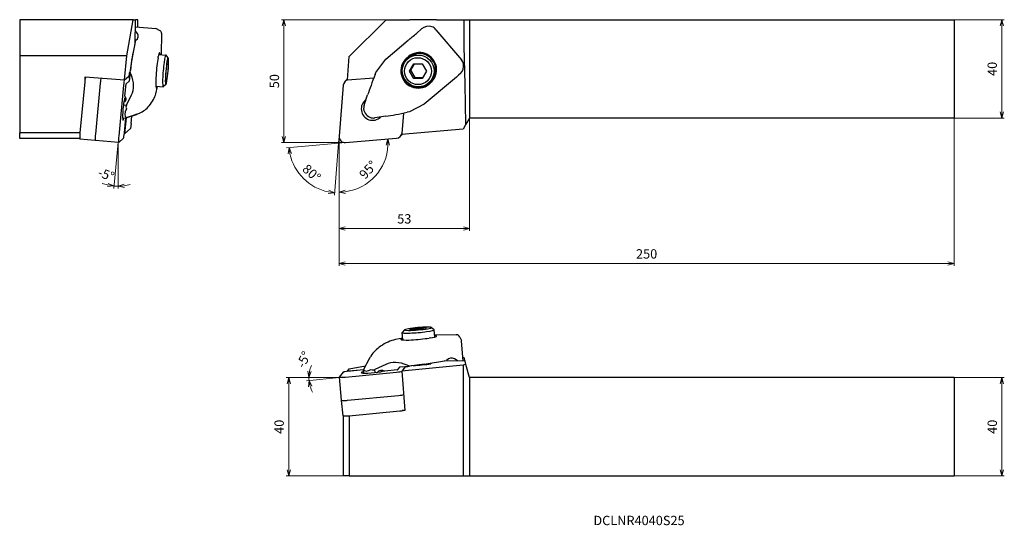
# Model space of a CAD drawing. Units: millimetres. Extents: x -130 to 270, y -156 to 50.
import ezdxf

# ---------------------------------------------------------------- set-up
doc = ezdxf.new("R2010")
doc.units = ezdxf.units.MM
for name, color, linetype, lineweight in [('AM_0', 7, 'Continuous', 30), ('AM_5', 3, 'Continuous', 13), ('AM_6', 2, 'Continuous', 30)]:
    doc.layers.add(name, color=color, linetype=linetype, lineweight=lineweight)
doc.styles.add('ACISOTS', font='isocp.shx', dxfattribs={"height": 1, "bigfont": 'extfont.shx'})
doc.styles.get("Standard").update_dxf_attribs({"font": 'ISOCP.SHX', "bigfont": 'EXTFONT.SHX'})
doc.dimstyles.new('AM_JIS$0', dxfattribs={"dimtxt": 3.8, "dimasz": 2.5, "dimexe": 1, "dimexo": 0, "dimgap": 1.5, "dimtad": 3, "dimzin": 1, "dimdsep": 46, "dimtxsty": 'STANDARD', "dimblk": 'OPEN30', "dimcen": 0, "dimclrd": 3, "dimclre": 3, "dimclrt": 2, "dimaunit": 1, "dimadec": 0, "dimazin": 2, "dimtp": 0.1, "dimtm": 0.1, "dimtfac": 0.71, "dimtmove": 0, "dimatfit": 0, "dimldrblk": 'OPEN30', "dimfxl": 1, "dimlwd": 13, "dimlwe": 13, "dimarcsym": 0})
doc.dimstyles.new('AM_JIS$2', dxfattribs={"dimtxt": 3.8, "dimasz": 2.5, "dimexe": 1, "dimexo": 0, "dimgap": 1.5, "dimtad": 3, "dimzin": 1, "dimdsep": 46, "dimtxsty": 'STANDARD', "dimblk": 'OPEN30', "dimcen": 0, "dimclrd": 3, "dimclre": 3, "dimclrt": 2, "dimaunit": 1, "dimadec": 0, "dimazin": 2, "dimtp": 0.1, "dimtm": 0.1, "dimtfac": 0.71, "dimtmove": 0, "dimatfit": 0, "dimldrblk": 'OPEN30', "dimfxl": 1, "dimlwd": 13, "dimlwe": 13, "dimarcsym": 0})

# ---------------------------------------------------------------- blocks, each defined once
blk = doc.blocks.new('_Open30')
at = {"color": 0, "lineweight": -2}
for p, q in [((-1, 0.27), (0, 0)), ((0, 0), (-1, -0.27)), ((0, 0), (-1, 0))]:
    blk.add_line(p, q, dxfattribs=at)
blk = doc.blocks.new('*D4')
at = {"layer": 'AM_5', "color": 3, "lineweight": 13}
for p, q in [((53, 10), (53, -35.87)), ((0, -11.21), (0, -35.87)), ((2.5, -34.87), (50.5, -34.87))]:
    blk.add_line(p, q, dxfattribs=at)
at = {"layer": 'Defpoints', "color": 0}
for p in [(53, 10), (0, -11.21), (53, -34.87)]:
    blk.add_point(p, dxfattribs=at)
at = {"layer": 'AM_5', "color": 3, "lineweight": 13, "xscale": 2.5, "yscale": 2.5, "zscale": 2.5, "rotation": 180}
blk.add_blockref('_Open30', (0, -34.87), dxfattribs=at)
at = {"layer": 'AM_5', "color": 3, "lineweight": 13, "xscale": 2.5, "yscale": 2.5, "zscale": 2.5}
blk.add_blockref('_Open30', (53, -34.87), dxfattribs=at)
at = {"layer": 'AM_5', "color": 2, "lineweight": 13, "insert": (26.5, -31.47), "char_height": 3.8, "attachment_point": 5}
blk.add_mtext('53', dxfattribs=at)
blk = doc.blocks.new('*D5')
at = {"layer": 'AM_5', "color": 3, "lineweight": 13}
for p, q in [((250, 10), (250, -50.12)), ((0, -11.21), (0, -50.12)), ((2.5, -49.12), (247.5, -49.12))]:
    blk.add_line(p, q, dxfattribs=at)
at = {"layer": 'Defpoints', "color": 0}
for p in [(250, 10), (0, -11.21), (250, -49.12)]:
    blk.add_point(p, dxfattribs=at)
at = {"layer": 'AM_5', "color": 3, "lineweight": 13, "xscale": 2.5, "yscale": 2.5, "zscale": 2.5, "rotation": 180}
blk.add_blockref('_Open30', (0, -49.12), dxfattribs=at)
at = {"layer": 'AM_5', "color": 3, "lineweight": 13, "xscale": 2.5, "yscale": 2.5, "zscale": 2.5}
blk.add_blockref('_Open30', (250, -49.12), dxfattribs=at)
at = {"layer": 'AM_5', "color": 2, "lineweight": 13, "insert": (125, -45.72), "char_height": 3.8, "attachment_point": 5}
blk.add_mtext('250', dxfattribs=at)
blk = doc.blocks.new('*D6')
at = {"layer": 'AM_5', "color": 3, "lineweight": 13}
for p, q in [((250, 50), (270.37, 50)), ((269.37, 47.5), (269.37, 12.5)), ((250, 10), (270.37, 10))]:
    blk.add_line(p, q, dxfattribs=at)
at = {"layer": 'Defpoints', "color": 0}
for p in [(250, 50), (250, 10), (269.37, 10)]:
    blk.add_point(p, dxfattribs=at)
at = {"layer": 'AM_5', "color": 3, "lineweight": 13, "xscale": 2.5, "yscale": 2.5, "zscale": 2.5}
for p, rotation in [((269.37, 50), 90), ((269.37, 10), 270)]:
    blk.add_blockref('_Open30', p, dxfattribs=dict(at, rotation=rotation))
at = {"layer": 'AM_5', "color": 2, "lineweight": 13, "insert": (265.97, 30), "char_height": 3.8, "attachment_point": 5, "rotation": 90}
blk.add_mtext('40', dxfattribs=at)
blk = doc.blocks.new('*D7')
at = {"layer": 'AM_5', "color": 3, "lineweight": 13}
for p, q in [((250, -95.52), (270.39, -95.52)), ((269.39, -98.02), (269.39, -133.02)), ((250, -135.52), (270.39, -135.52))]:
    blk.add_line(p, q, dxfattribs=at)
at = {"layer": 'Defpoints', "color": 0}
for p in [(250, -95.52), (250, -135.52), (269.39, -135.52)]:
    blk.add_point(p, dxfattribs=at)
at = {"layer": 'AM_5', "color": 3, "lineweight": 13, "xscale": 2.5, "yscale": 2.5, "zscale": 2.5}
for p, rotation in [((269.39, -95.52), 90), ((269.39, -135.52), 270)]:
    blk.add_blockref('_Open30', p, dxfattribs=dict(at, rotation=rotation))
at = {"layer": 'AM_5', "color": 2, "lineweight": 13, "insert": (265.99, -115.52), "char_height": 3.8, "attachment_point": 5, "rotation": 90}
blk.add_mtext('40', dxfattribs=at)
blk = doc.blocks.new('*D8')
at = {"layer": 'AM_5', "color": 3, "lineweight": 13}
for p, q in [((-6.07, -95.52), (-21.48, -95.52)), ((-20.48, -98.02), (-20.48, -133.02)), ((1.65, -135.52), (-21.48, -135.52))]:
    blk.add_line(p, q, dxfattribs=at)
at = {"layer": 'Defpoints', "color": 0}
for p in [(-6.07, -95.52), (-20.48, -135.52), (1.65, -135.52)]:
    blk.add_point(p, dxfattribs=at)
at = {"layer": 'AM_5', "color": 3, "lineweight": 13, "xscale": 2.5, "yscale": 2.5, "zscale": 2.5}
for p, rotation in [((-20.48, -95.52), 90), ((-20.48, -135.52), 270)]:
    blk.add_blockref('_Open30', p, dxfattribs=dict(at, rotation=rotation))
at = {"layer": 'AM_5', "color": 2, "lineweight": 13, "insert": (-23.88, -115.52), "char_height": 3.8, "attachment_point": 5, "rotation": 90}
blk.add_mtext('40', dxfattribs=at)
blk = doc.blocks.new('*D9')
at = {"layer": 'AM_5', "color": 3, "lineweight": 13}
for p, q in [((19.15, 50), (-23.41, 50)), ((-22.41, 2.5), (-22.41, 47.5)), ((-10.26, 0), (-23.41, 0))]:
    blk.add_line(p, q, dxfattribs=at)
at = {"layer": 'Defpoints', "color": 0}
for p in [(-22.41, 50), (19.15, 50), (-10.26, 0)]:
    blk.add_point(p, dxfattribs=at)
at = {"layer": 'AM_5', "color": 3, "lineweight": 13, "xscale": 2.5, "yscale": 2.5, "zscale": 2.5}
for p, rotation in [((-22.41, 50), 90), ((-22.41, 0), 270)]:
    blk.add_blockref('_Open30', p, dxfattribs=dict(at, rotation=rotation))
at = {"layer": 'AM_5', "color": 2, "lineweight": 13, "insert": (-25.81, 25), "char_height": 3.8, "attachment_point": 5, "rotation": 90}
blk.add_mtext('50', dxfattribs=at)
blk = doc.blocks.new('*D10')
at = {"layer": 'AM_5', "color": 3, "lineweight": 13}
blk.add_line((0, -11.21), (0, -21.1), dxfattribs=at)
blk.add_arc((0, -0.22), 19.88, 277.209, 357.791, dxfattribs=at)
at = {"layer": 'Defpoints', "color": 0}
for p in [(0, 2.16), (2.62, 0.01), (23.36, 1.82), (0, -11.21), (10.44, -17.14)]:
    blk.add_point(p, dxfattribs=at)
at = {"layer": 'AM_5', "color": 3, "lineweight": 13, "xscale": 2.5, "yscale": 2.5, "zscale": 2.5}
for p, rotation in [((19.81, 1.51), 91.39550501202791), ((0, -20.1), 183.6044949879723)]:
    blk.add_blockref('_Open30', p, dxfattribs=dict(at, rotation=rotation))
at = {"layer": 'AM_5', "color": 2, "lineweight": 13, "insert": (12.15, -11.36), "char_height": 3.8, "attachment_point": 5, "rotation": 47.5}
blk.add_mtext('95°', dxfattribs=at)
blk = doc.blocks.new('*D11')
at = {"layer": 'AM_5', "color": 3, "lineweight": 13}
for q in [(-21.35, -2.09), (-1.91, -21.39)]:
    blk.add_line((-0.22, -0.24), q, dxfattribs=at)
blk.add_arc((-0.22, -0.24), 20.22, 192.0901, 258.3404, dxfattribs=at)
at = {"layer": 'Defpoints', "color": 0}
for p in [(1.67, 23.36), (0.01, 2.6), (2.62, 0.01), (23.36, 1.82), (-17.4, -10.89)]:
    blk.add_point(p, dxfattribs=at)
at = {"layer": 'AM_5', "color": 3, "lineweight": 13, "xscale": 2.5, "yscale": 2.5, "zscale": 2.5}
for p, rotation in [((-20.36, -2), 98.54503266031166), ((-1.83, -20.39), 351.8854469825216)]:
    blk.add_blockref('_Open30', p, dxfattribs=dict(at, rotation=rotation))
at = {"layer": 'AM_5', "color": 2, "lineweight": 13, "insert": (-11.49, -12.71), "char_height": 3.8, "attachment_point": 5, "rotation": 317.8933}
blk.add_mtext('80°', dxfattribs=at)
blk = doc.blocks.new('*D12')
at = {"layer": 'AM_5', "color": 3, "lineweight": 13}
for p, q in [((-1.46, -95.52), (-13.27, -95.52)), ((0.2, -95.52), (-13.21, -96.8))]:
    blk.add_line(p, q, dxfattribs=at)
for start, end in [(156.9926, 168.4963), (180, 185.4349), (196.9386, 208.4424)]:
    blk.add_arc((0.2, -95.52), 12.47, start, end, dxfattribs=at)
at = {"layer": 'Defpoints', "color": 0}
for p in [(-1.46, -95.52), (0, -95.52), (2.62, -95.29), (23.36, -93.32), (-12.25, -96.31)]:
    blk.add_point(p, dxfattribs=at)
at = {"layer": 'AM_5', "color": 3, "lineweight": 13, "xscale": 2.5, "yscale": 2.5, "zscale": 2.5}
for p, rotation in [((-12.27, -95.52), 264.2481424787348), ((-12.21, -96.71), 101.1867859360673)]:
    blk.add_blockref('_Open30', p, dxfattribs=dict(at, rotation=rotation))
at = {"layer": 'AM_5', "color": 2, "lineweight": 13, "insert": (-13.99, -88.42), "char_height": 3.8, "attachment_point": 5, "rotation": 63.4156}
blk.add_mtext('-5°', dxfattribs=at)
blk = doc.blocks.new('*D13')
at = {"layer": 'AM_5', "color": 3, "lineweight": 13}
for p, q in [((-89.83, 0.18), (-91.61, -18.62)), ((-89.83, -1.36), (-89.83, -18.7))]:
    blk.add_line(p, q, dxfattribs=at)
for start, end in [(248.5543, 256.5685), (264.5826, 270), (278.0142, 286.0283)]:
    blk.add_arc((-89.83, 0.18), 17.89, start, end, dxfattribs=at)
at = {"layer": 'Defpoints', "color": 0}
for p in [(-87.63, 23.36), (-89.83, 0.02), (-89.6, 2.6), (-89.83, -1.36), (-90.4, -17.7)]:
    blk.add_point(p, dxfattribs=at)
at = {"layer": 'AM_5', "color": 3, "lineweight": 13, "xscale": 2.5, "yscale": 2.5, "zscale": 2.5}
for p, rotation in [((-91.52, -17.62), 350.5755543436215), ((-89.83, -17.7), 184.0070829544676)]:
    blk.add_blockref('_Open30', p, dxfattribs=dict(at, rotation=rotation))
at = {"layer": 'AM_5', "color": 2, "lineweight": 13, "insert": (-94.87, -13.4), "char_height": 3.8, "attachment_point": 5, "rotation": 339.6347}
blk.add_mtext('-5°', dxfattribs=at)

msp = doc.modelspace()

# ---------------------------------------------------------------- linework, layer by layer
at = {"layer": 'AM_0', "lineweight": 30}
for p, q in [((-129.83, 50), (-129.83, 35)), ((-83.62, 50), (-129.83, 50)), ((-86.25, 35.25), (-83.67, 50)), ((-83.62, 50), (-82.78, 50)), ((-82.92, 39.94), (-82.78, 50)), ((-82.55, 50), (-82.78, 50)), ((-81.99, 50), (-82.55, 50)), ((-81.83, 50), (-81.99, 50)), ((-81.83, 47.08), (-81.83, 50)), ((4.13, 34.98), (19.15, 50)), ((19.15, 50), (28.76, 50)), ((31.7, 50), (28.76, 50)), ((32.1, 50), (31.7, 50)), ((36.78, 50), (32.1, 50)), ((37.77, 50), (36.78, 50)), ((39.62, 50), (37.77, 50)), ((39.62, 50), (50.86, 50)), ((50.86, 39.06), (50.86, 50)), ((50.86, 50), (53, 50)), ((53, 50), (53, 10)), ((53, 50), (250, 50)), ((250, 50), (250, 10)), ((-81.97, 44.45), (-82.84, 45.67)), ((-82.82, 47.16), (-74.52, 46.43)), ((-72.79, 45.51), (-74.51, 46.43)), ((-72.2, 44.51), (-72.32, 35.8)), ((31.46, 44.45), (33.55, 46.24)), ((39.36, 45.94), (49.7, 33.73)), ((-84.07, 33.97), (-82.6, 41.65)), ((19.04, 33.97), (28.14, 41.65)), ((51.21, 23.73), (50.86, 39.06)), ((-86.25, 35.25), (-129.83, 35.25)), ((-129.83, 35), (-129.83, 3.78)), ((-87.18, 25.48), (-86.25, 35.25)), ((-84.89, 28.59), (-84.07, 33.97)), ((-73.6, 34.48), (-73.51, 34.99)), ((-73.31, 35.89), (-70.38, 35.63)), ((-69.44, 34.52), (-70.33, 35.6)), ((-70.26, 29.1), (-69.84, 32.07)), ((-69.84, 32.07), (-69.54, 32.04)), ((-69.54, 32.04), (-69.66, 29.04)), ((3.37, 25.48), (4.13, 34.98)), ((14.98, 28.59), (19.04, 33.97)), ((28.15, 34.35), (27.54, 33.74)), ((27.55, 34.48), (28.16, 34.99)), ((28.61, 29.1), (30.33, 32.07)), ((30.51, 32.07), (29.04, 29.53)), ((30.33, 32.07), (33.78, 32.04)), ((33.78, 32.04), (35.51, 29.04)), ((-84.89, 28.59), (-85.33, 24.96)), ((-84.54, 27.75), (-84.89, 28.59)), ((-70.37, 26.09), (-70.26, 29.1)), ((-69.66, 29.04), (-70.07, 26.07)), ((14.65, 27.75), (14.98, 28.59)), ((28.61, 29.1), (29.04, 29.53)), ((30.33, 26.09), (28.61, 29.1)), ((29.04, 29.53), (30.77, 26.53)), ((35.51, 29.04), (33.78, 26.07)), ((49.33, 28.18), (48.55, 27.4)), ((-103.38, 24.68), (-105.34, 4.05)), ((-103.28, 25.62), (-103.17, 26.76)), ((-103.17, 26.76), (-87.18, 25.48)), ((-97.08, 24.19), (-99.05, 3.43)), ((-87.18, 25.48), (-85.46, 27.06)), ((-86.55, 23.95), (-85.33, 24.96)), ((-85.28, 27.35), (-85.44, 27.2)), ((-85.26, 27.36), (-85.42, 27.37)), ((-85.28, 27.35), (-85.42, 27.36)), ((-70.07, 26.07), (-70.37, 26.09)), ((2.35, 24.84), (3.18, 25.67)), ((3.37, 25.48), (14.14, 26.42)), ((30.33, 26.09), (30.77, 26.53)), ((33.78, 26.07), (30.33, 26.09)), ((30.77, 26.53), (34.04, 26.51)), ((47.74, 26.69), (34.55, 15.65)), ((37.21, 24.31), (36.6, 23.79)), ((36.6, 23.79), (36.97, 24.17)), ((37.36, 25.18), (36.75, 24.57)), ((36.97, 24.17), (37.58, 24.68)), ((37.21, 24.31), (37.58, 24.68)), ((-87.63, 23.36), (-89.6, 2.6)), ((-87.15, 18.87), (-86.55, 23.95)), ((-74.52, 19.87), (-73.75, 22.88)), ((-74.5, 22.94), (-71.52, 22.68)), ((-70.39, 23.61), (-71.47, 22.7)), ((1.67, 23.36), (0.01, 2.6)), ((51.58, 7.54), (51.21, 23.73)), ((-87.51, 16.52), (-87.31, 16.5)), ((-87.15, 18.87), (-86.75, 18.15)), ((-86.47, 15.23), (-84.38, 19.38)), ((10.21, 15.23), (11.6, 19.38)), ((-87.67, 15.33), (-86.47, 15.23)), ((26.15, 12.03), (25.49, 3.79)), ((28.56, 12.54), (27.69, 12.36)), ((34.55, 15.65), (28.56, 12.54)), ((-88, 10.14), (-86.71, 10.02)), ((-87.25, 4), (-86.68, 10.03)), ((-86.55, 10.07), (-87.17, 3.54)), ((-84.5, 10.73), (-86.54, 10.07)), ((-86.53, 10.1), (-82.37, 11.48)), ((-84.52, 7.78), (-84.26, 10.81)), ((-84.5, 10.73), (-82.37, 11.48)), ((-82.19, 11.54), (-84.39, 10.76)), ((18.93, 10.73), (14.58, 10.07)), ((53, 10), (51.58, 7.53)), ((250, 10), (53, 10)), ((-105.34, 4.03), (-129.83, 4.03)), ((-129.83, 1.65), (-129.83, 4.03)), ((-84.8, 5.72), (-87.17, 3.54)), ((-84.52, 7.78), (-84.8, 5.72)), ((50.38, 5.47), (25.35, 3.28)), ((51.58, 7.53), (50.38, 5.47)), ((-105.42, 1.65), (-129.83, 1.65)), ((-99.11, 0.91), (-105.36, 1.45)), ((-89.62, 0), (-99.07, 0.83)), ((-89.6, 0.01), (-87.63, 1.82)), ((-87.17, 3.54), (-87.3, 3.54)), ((2.62, 0.01), (23.36, 1.82)), ((24.84, 2.51), (25.62, 3.3)), ((28.61, -75.95), (30.33, -75.54)), ((30.33, -76.06), (28.61, -75.95)), ((30.33, -75.54), (33.78, -75.24)), ((33.78, -75.76), (30.33, -76.06)), ((33.78, -75.24), (35.51, -75.35)), ((35.51, -75.35), (33.78, -75.76)), ((37.51, -75.13), (38.59, -76.03)), ((25.87, -79.46), (22.87, -80.07)), ((25.93, -80.2), (25.67, -77.21)), ((26.6, -76.09), (25.69, -77.16)), ((37.21, -79.35), (36.6, -79.44)), ((38.88, -79.02), (38.62, -76.08)), ((38.79, -77.97), (47.61, -78.12)), ((49.08, -79.08), (49.73, -80.49)), ((50.46, -88.83), (49.73, -80.51)), ((12.22, -87.96), (9.98, -92.17)), ((48.4, -88.79), (46.96, -87.91)), ((50.86, -87.52), (50.35, -87.52)), ((50.96, -87.9), (50.86, -87.52)), ((51.11, -88.48), (50.96, -87.9)), ((3.37, -92.87), (4.15, -91.94)), ((4.15, -91.94), (10.71, -90.79)), ((18.93, -90.19), (14.58, -92.23)), ((23.7, -92.41), (24.76, -91.2)), ((23.9, -92.27), (24.81, -91.19)), ((24.76, -91.2), (28.56, -90.81)), ((50.38, -90.49), (25.47, -92.86)), ((26.92, -91.15), (25.47, -92.86)), ((28.56, -90.81), (27.69, -90.45)), ((34.55, -90.01), (28.56, -90.81)), ((29.28, -90.71), (28.57, -90.83)), ((34.55, -90.01), (43.65, -88.54)), ((37.29, -89.57), (37.32, -89.92)), ((51.21, -88.84), (42.66, -88.7)), ((51.58, -90.21), (50.38, -90.49)), ((50.38, -90.49), (50.38, -135.52)), ((51.21, -88.84), (51.11, -88.48)), ((51.58, -90.21), (51.21, -88.84)), ((53, -95.52), (51.58, -90.21)), ((0, -95.31), (0.83, -104.76)), ((1.67, -93.33), (0.01, -95.3)), ((2.62, -95.29), (23.36, -93.32)), ((3.37, -92.87), (9.98, -92.24)), ((3.37, -92.99), (3.37, -92.87)), ((10, -92.36), (3.82, -92.95)), ((10.11, -93.7), (9.98, -92.24)), ((14.68, -93.43), (14.58, -92.23)), ((15.9, -93.08), (15.92, -93.28)), ((17.63, -92.55), (18.39, -92.95)), ((18.06, -92.78), (18.07, -92.83)), ((23.7, -92.41), (18.39, -92.96)), ((25.47, -92.86), (26.76, -108.85)), ((53, -95.52), (53, -135.52)), ((250, -95.52), (53, -95.52)), ((250, -95.52), (250, -135.52)), ((3.44, -104.74), (24.19, -102.77)), ((0.9, -104.81), (1.45, -111.05)), ((1.65, -111.12), (1.65, -135.52)), ((4.04, -111.03), (4.04, -135.52)), ((4.07, -111.03), (24.68, -109.07)), ((26.76, -108.85), (25.61, -108.96)), ((4.04, -135.52), (1.65, -135.52)), ((4.04, -135.52), (50.38, -135.52)), ((50.38, -135.52), (53, -135.52)), ((53, -135.52), (250, -135.52))]:
    msp.add_line(p, q, dxfattribs=at)
for centre, radius, start, end in [((-45.07, 24.7), 29.48, 174.6783, 183.7404), ((32.16, 29.21), 7.06, 194.6383, 245.8662), ((-85.75, 21.94), 10.98, 294.6532, 320.9499), ((24.45, -94.17), 13.7, 123.8624, 147.2407), ((27.58, -62.77), 17.49, 262.5925, 275.5399)]:
    msp.add_arc(centre, radius, start, end, dxfattribs=at)
for centre, major_axis, ratio, start_param, end_param in [((-85.59, 43.39), (4, -0.06), 0.646118, 5.568627, 6.727727), ((-76.22, 42.81), (3.88, 2.29), 0.470636, 6.004279, 6.562092), ((30.14, 43.39), (-3.05, -2.58), 0.010531, 0.847322, 2.006422), ((36.14, 43.19), (-3.15, -2.89), 0.935178, 3.616308, 4.675813), ((36.33, 43.38), (-2.83, 2.82), 0.992405, 4.626674, 5.137966), ((-84.14, 30.31), (0.57, 6.48), 0.086793, 6.21588, 8.014685), ((-73.58, 29.65), (0.61, 6.97), 0.086793, 5.813058, 6.988884), ((32.75, 29.77), (4.61, -4.59), 0.992405, 0, 3.141593), ((32.68, 29.65), (-4.96, 4.94), 0.992405, 3.055878, 6.197471), ((-73.68, 29.14), (0.61, 6.97), 0.086793, 0.705698, 1.825482), ((-70.95, 29.16), (0.57, 6.48), 0.086793, 6.195953, 9.512011), ((-69.96, 29.07), (0.48, 5.48), 0.086793, 0.791413, 7.074598), ((32.08, 29.14), (-4.96, 4.94), 0.992405, 6.197471, 7.317254), ((32.45, 29.51), (4.96, -4.94), 0.992405, 3.179674, 6.197471), ((46.66, 31.17), (-2.83, 2.82), 0.992405, 4.115383, 4.626674), ((-85.35, 24.98), (0.35, 3.98), 0.086793, 5.878378, 7.312073), ((46.48, 30.98), (-3.15, -2.89), 0.935178, 1.619935, 2.593726), ((-103.19, 24.47), (0.21, 2.39), 0.086793, 0.311549, 1.491096), ((-96.89, 23.98), (0.21, 2.39), 0.086793, 0.32644, 1.491096), ((-87.44, 23.15), (0.21, 2.39), 0.086793, 0.212551, 1.491096), ((-85.47, 24.96), (0.21, 2.39), 0.086793, 5.23956, 6.378018), ((-126.81, 35.64), (-42.81, 15.36), 0.419173, 3.09046, 3.509339), ((4.05, 23.15), (1.7, -1.69), 0.992405, 2.534222, 3.841276), ((4.88, 23.98), (1.7, -1.69), 0.992405, 3.015673, 3.141593), ((19.86, 35.64), (-9.91, -23.61), 0.0735, 5.083381, 5.50226), ((33.06, 30.02), (4.96, -4.94), 0.992405, 6.197471, 6.245104), ((49, 27.86), (-3.11, -2.65), 0.020154, 1.136579, 1.328565), ((45.81, 30.31), (0.27, -4.05), 0.967283, 0.619285, 0.705), ((-73.68, 29.14), (0.61, 6.97), 0.086793, 2.727508, 3.61172), ((32.08, 29.14), (-4.96, 4.94), 0.992405, 1.936095, 3.055878), ((-87.44, 13.68), (0.4, 4.58), 0.086793, 5.976487, 10.105164), ((-87.24, 13.99), (0.36, 4.08), 0.086793, 0.137932, 0.915666), ((-101.18, 10.43), (26.48, 12.59), 0.35309, 5.648235, 5.997102), ((13.59, 13.68), (-3.26, 3.25), 0.992405, 6.104759, 9.418692), ((-83.97, 13.7), (-2.71, -3.5), 0.47865, 5.065053, 6.367698), ((-77.75, 13.15), (-8.87, 1.63), 0.424026, 6.159748, 6.555623), ((13.13, 13.15), (-1.02, 4.03), 0.738821, 0.853456, 1.24933), ((13.67, 13.7), (2.65, -2.86), 0.906308, 4.012806, 5.315451), ((35.75, 16.87), (24.6, 6.24), 0.100973, 3.934377, 4.353256), ((-77.75, 13.15), (-8.96, -3.13), 0.004999, 6.0805, 6.476375), ((-127.07, 16.87), (-43.39, 5.55), 0.087107, 2.957473, 2.97069), ((-72.74, 36.1), (13.87, 24.52), 0.359618, 3.52057, 3.607621), ((13.13, 13.15), (-3.85, 1.34), 0.733046, 1.798204, 2.194079), ((-105.15, 3.85), (0.21, 2.39), 0.086793, 1.491096, 3.141593), ((-98.86, 3.22), (0.21, 2.39), 0.086793, 1.491096, 3.141593), ((-89.41, 2.39), (0.21, 2.39), 0.086793, 1.491096, 3.236426), ((-87.44, 4.21), (0.21, 2.39), 0.086793, 3.236426, 4.632689), ((2.39, 2.39), (1.7, -1.69), 0.992405, 3.841276, 5.586606), ((23.14, 4.21), (1.7, -1.69), 0.992405, 5.586606, 6.893494), ((32.14, -76.64), (6.48, 0.57), 0.087177, 3.053971, 6.370807), ((32.06, -75.65), (5.48, 0.48), 0.087177, 2.354585, 8.63777), ((32.08, -79.37), (6.97, 0.61), 0.087177, 2.656851, 3.388654), ((32.08, -79.37), (6.97, 0.61), 0.087177, 4.29068, 5.410463), ((32.68, -79.27), (6.97, 0.61), 0.087177, 5.410463, 6.767927), ((46.06, -82.09), (2.43, 3.72), 0.578354, 5.934289, 6.632081), ((15.23, -106.41), (-13.01, -25.78), 0.486623, 3.508317, 3.857183), ((35.44, -78.84), (23.86, 14.38), 0.318725, 2.566159, 2.653209), ((45.65, -91.54), (0.07, 4), 0.763165, 5.859998, 7.019098), ((35.75, -132.76), (16.22, -42.82), 0.43228, 2.75571, 3.174589), ((24.81, -91.04), (3.98, 0.35), 0.087177, 5.261806, 5.941307), ((33.3, -89.83), (6.48, 0.57), 0.087177, 4.195647, 5.375263), ((2.39, -95.1), (2.39, 0.21), 0.087177, 3.054269, 4.799598), ((4.05, -93.14), (2.39, 0.21), 0.087177, 1.658005, 3.054269), ((13.59, -93.13), (4.58, 0.4), 0.087177, 2.441149, 6.112453), ((13.67, -89.66), (3.53, 2.87), 0.393261, 2.928167, 4.230812), ((13.13, -83.44), (-3.1, -8.9), 0.0579, 6.108526, 6.155278), ((13.13, -83.44), (0.87, -8.95), 0.433545, 6.040275, 6.436149), ((23.14, -93.13), (2.39, 0.21), 0.087177, 4.799598, 6.08001), ((13.97, -93.07), (9.96, 0.87), 0.087177, 6.057029, 6.195564), ((23.96, -102.58), (2.39, 0.21), 0.087177, 4.799598, 5.970867), ((3.22, -104.55), (2.39, 0.21), 0.087177, 3.141593, 4.799598), ((3.84, -110.84), (2.39, 0.21), 0.087177, 3.141593, 4.799598), ((24.45, -108.88), (2.39, 0.21), 0.087177, 4.799598, 5.992842)]:
    msp.add_ellipse(centre, major_axis=major_axis, ratio=ratio, start_param=start_param, end_param=end_param, dxfattribs=at)
for centre, major_axis in [((32.14, 29.16), (4.61, -4.59)), ((32.06, 29.07), (-3.9, 3.88))]:
    msp.add_ellipse(centre, major_axis=major_axis, ratio=0.992405, dxfattribs=at)
for points, knots in [([(-86.76, 18.14), (-86.75, 18.12), (-86.74, 18.1), (-86.71, 18.03), (-86.7, 17.99), (-86.68, 17.89), (-86.67, 17.82), (-86.67, 17.68), (-86.67, 17.62), (-86.71, 17.28), (-86.82, 16.97), (-87.03, 16.67), (-87.1, 16.58), (-87.19, 16.52), (-87.22, 16.51), (-87.26, 16.5), (-87.29, 16.5), (-87.31, 16.5)], [0.419116, 0.419116, 0.419116, 0.419116, 0.49076, 0.49076, 0.626465, 0.626465, 0.823127, 0.823127, 1.019788, 1.019788, 1.894593, 1.894593, 2.162956, 2.162956, 2.237598, 2.237598, 2.29574, 2.29574, 2.29574, 2.29574]), ([(15.9, -93.08), (15.9, -93.06), (15.9, -93.04), (15.92, -93), (15.93, -92.97), (15.99, -92.88), (16.08, -92.81), (16.4, -92.61), (16.72, -92.5), (17.07, -92.46), (17.15, -92.46), (17.29, -92.46), (17.36, -92.47), (17.46, -92.49), (17.51, -92.51), (17.58, -92.53), (17.6, -92.54), (17.63, -92.55)], [2.29574, 2.29574, 2.29574, 2.29574, 2.353882, 2.353882, 2.428523, 2.428523, 2.696886, 2.696886, 3.571691, 3.571691, 3.768353, 3.768353, 3.965014, 3.965014, 4.100719, 4.100719, 4.172364, 4.172364, 4.172364, 4.172364])]:
    msp.add_open_spline(points, degree=3, knots=knots, dxfattribs=at)
at = {"layer": 'AM_5'}
for p, q in [((-89.83, -1.36), (-89.83, 0.18)), ((2.41, 0), (-10.26, 0)), ((0, 2.16), (0, -11.21)), ((-6.07, -95.52), (0, -95.52))]:
    msp.add_line(p, q, dxfattribs=at)
at = {"layer": 'AM_5', "lineweight": 13}
for p, q in [((0.01, 2.6), (-0.22, -0.24)), ((2.62, 0.01), (-0.22, -0.24)), ((0, -95.52), (-1.46, -95.52))]:
    msp.add_line(p, q, dxfattribs=at)

# ---------------------------------------------------------------- texts
at = {"layer": 'AM_6', "color": 0, "linetype": 'Continuous', "lineweight": 30, "style": 'ACISOTS'}
msp.add_text('DCLNR4040S25', height=3.8, dxfattribs=at).set_placement((103.36, -155.52))

# ---------------------------------------------------------------- dimensions: what is measured, and where the dimension line sits
at = {"layer": 'AM_5', "lineweight": 13}
for base, p1, p2, override, picture, middle in [((-22.41, 50), (-10.26, 0), (19.15, 50), {"dimdec": 0}, '*D9', (-25.81, 25)), ((269.37, 10), (250, 50), (250, 10), {"dimdec": 0, "dimadec": 0}, '*D6', (265.97, 30)), ((-20.48, -135.52), (-6.07, -95.52), (1.65, -135.52), {"dimdec": 0, "dimadec": 0}, '*D8', (-23.88, -115.52)), ((269.39, -135.52), (250, -95.52), (250, -135.52), {"dimdec": 0, "dimadec": 0}, '*D7', (265.99, -115.52))]:
    dim = msp.add_linear_dim(base=base, p1=p1, p2=p2, angle=90, dimstyle='AM_JIS$0', override=override, dxfattribs=at)
    dim.commit()
    dim.dimension.update_dxf_attribs({"geometry": picture, "text_midpoint": middle})
for base, line1, line2, picture, middle in [((-90.4, -17.7), ((-87.63, 23.36), (-89.6, 2.6)), ((-89.83, 0.02), (-89.83, -1.36)), '*D13', (-96.06, -16.59)), ((-12.25, -96.31), ((2.62, -95.29), (23.36, -93.32)), ((0, -95.52), (-1.46, -95.52)), '*D12', (-10.95, -89.94))]:
    dim = msp.add_angular_dim_2l(base=base, line1=line1, line2=line2, text='-<>', dimstyle='AM_JIS$2', override={"dimdec": 0, "dimlfac": 0.5}, dxfattribs=at)
    dim.commit()
    dim.dimension.update_dxf_attribs({"geometry": picture, "text_midpoint": middle, "dimtype": 162})
dim = msp.add_angular_dim_2l(base=(-17.4, -10.89), line1=((2.62, 0.01), (23.36, 1.82)), line2=((1.67, 23.36), (0.01, 2.6)), dimstyle='AM_JIS$2', override={"dimdec": 0, "dimlfac": 0.5}, dxfattribs=at)
dim.commit()
dim.dimension.update_dxf_attribs({"geometry": '*D11', "text_midpoint": (-13.77, -15.24), "dimtype": 162})
for base, p2, picture, middle in [((53, -34.87), (53, 10), '*D4', (26.5, -31.47)), ((250, -49.12), (250, 10), '*D5', (125, -45.72))]:
    dim = msp.add_linear_dim(base=base, p1=(0, -11.21), p2=p2, dimstyle='AM_JIS$0', override={"dimdec": 0, "dimadec": 0}, dxfattribs=at)
    dim.commit()
    dim.dimension.update_dxf_attribs({"geometry": picture, "text_midpoint": middle})
dim = msp.add_angular_dim_2l(base=(10.44, -17.14), line1=((2.62, 0.01), (23.36, 1.82)), line2=((0, 2.16), (0, -11.21)), dimstyle='AM_JIS$2', override={"dimdec": 0, "dimlfac": 0.5}, dxfattribs=at)
dim.commit()
dim.dimension.update_dxf_attribs({"geometry": '*D10', "text_midpoint": (12.15, -11.36)})

doc.saveas('drawing.dxf')
